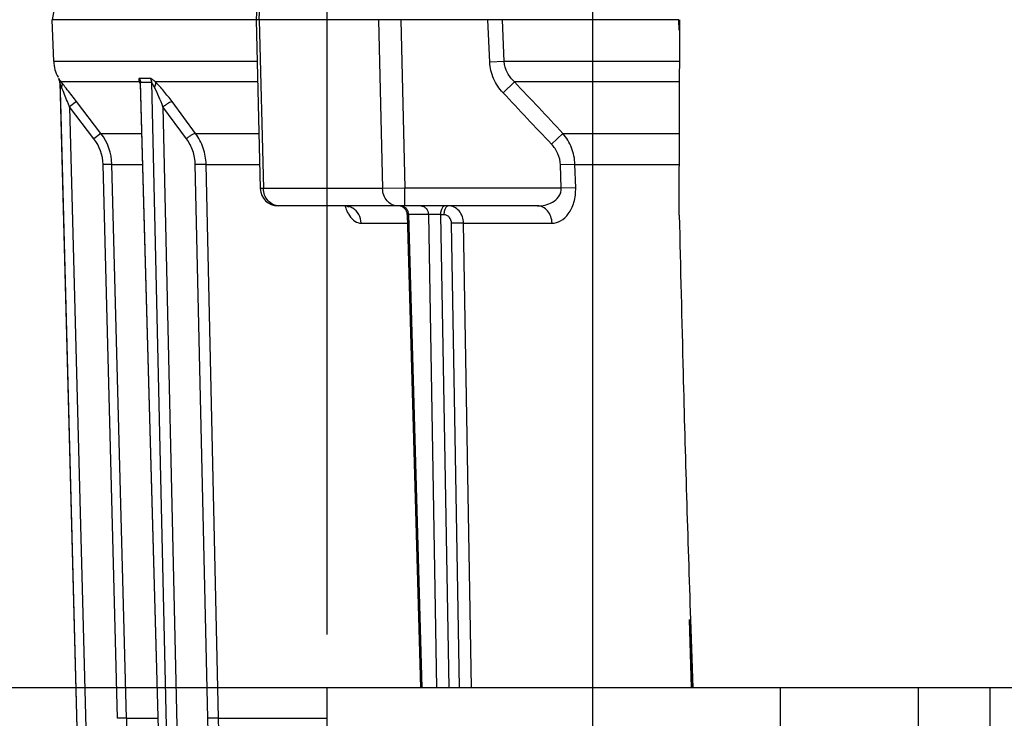
# Model space of a CAD drawing. Units: millimetres. Extents: x 1044 to 3226, y 2257 to 3800.
# Drawn here: x 2750 to 2806, y 3094 to 3134 of the extents above; entities that cross this region are included whole.
import ezdxf

# ---------------------------------------------------------------- set-up
doc = ezdxf.new("R2010")
doc.units = ezdxf.units.MM
doc.layers.get('0').update_dxf_attribs({"lineweight": 30})
doc.layers.add('02___PRT_ALL_AXES', color=7, linetype='Continuous')
doc.layers.add('06___PRT_ALL_SURFS', color=7, linetype='Continuous')
doc.layers.add('标注层', color=7, linetype='Continuous', lineweight=25)
doc.styles.get("Standard").update_dxf_attribs({"font": 'gbenor.shx', "bigfont": 'gbcbig.shx'})
doc.dimstyles.get("Standard").update_dxf_attribs({"dimscale": 6, "dimtxt": 2.5, "dimasz": 2, "dimexe": 1.5, "dimexo": 0.5, "dimtad": 1, "dimdsep": 46, "dimtxsty": 'Standard', "dimcen": 0.09, "dimadec": 0, "dimazin": 0, "dimtp": 0.01, "dimtm": 0.01, "dimtfac": 1, "dimtofl": 0, "dimtmove": 0, "dimatfit": 3, "dimfxl": 1, "dimtolj": 1, "dimlwd": 25, "dimlwe": 25, "dimarcsym": 0})

# ---------------------------------------------------------------- blocks, each defined once
blk = doc.blocks.new('*D17')
at = {"layer": 'Defpoints', "color": 0, "transparency": 16777216}
for p in [(2767.665, 3096.103), (2689.2, 2960.103), (2767.665, 2960.103)]:
    blk.add_point(p, dxfattribs=at)
at = {"layer": '标注层', "color": 0, "lineweight": 25, "transparency": 16777216}
for p, q in [((2764.665, 3096.103), (2680.2, 3096.103)), ((2689.2, 3084.103), (2689.2, 2972.103)), ((2764.665, 2960.103), (2680.2, 2960.103))]:
    blk.add_line(p, q, dxfattribs=at)
at = {"layer": '标注层', "color": 0, "transparency": 16777216}
for points in [[(2687.2, 3084.103), (2691.2, 3084.103), (2689.2, 3096.103)], [(2687.2, 2972.103), (2691.2, 2972.103), (2689.2, 2960.103)]]:
    blk.add_solid(points, dxfattribs=at)
at = {"layer": '标注层', "color": 0, "transparency": 16777216, "insert": (2677.95, 3028.103), "char_height": 15, "attachment_point": 5, "rotation": 90}
blk.add_mtext('\\A1;136', dxfattribs=at)
blk = doc.blocks.new('*D24')
at = {"layer": 'Defpoints', "color": 0, "transparency": 16777216}
for p in [(2723.598, 3096.103), (2779.925, 3096.103), (2782.665, 3078.603)]:
    blk.add_point(p, dxfattribs=at)
at = {"layer": '标注层', "color": 0, "lineweight": 25, "transparency": 16777216}
for p, q in [((2723.598, 3108.103), (2723.598, 3120.103)), ((2776.925, 3096.103), (2714.598, 3096.103)), ((2779.665, 3078.603), (2714.598, 3078.603)), ((2723.598, 3066.603), (2723.598, 3022.835))]:
    blk.add_line(p, q, dxfattribs=at)
at = {"layer": '标注层', "color": 0, "transparency": 16777216}
for points in [[(2721.598, 3108.103), (2725.598, 3108.103), (2723.598, 3096.103)], [(2721.598, 3066.603), (2725.598, 3066.603), (2723.598, 3078.603)]]:
    blk.add_solid(points, dxfattribs=at)
at = {"layer": '标注层', "color": 0, "transparency": 16777216, "insert": (2712.348, 3038.719), "char_height": 15, "attachment_point": 5, "rotation": 90}
blk.add_mtext('\\A1;17.5', dxfattribs=at)
blk = doc.blocks.new('*D25')
at = {"layer": 'Defpoints', "color": 0, "transparency": 16777216}
for p in [(3007.665, 3197.726), (2782.665, 3078.603), (3007.665, 3078.603)]:
    blk.add_point(p, dxfattribs=at)
at = {"layer": '标注层', "color": 0, "lineweight": 25, "transparency": 16777216}
for p, q in [((2782.665, 3081.603), (2782.665, 3206.726)), ((3007.665, 3081.603), (3007.665, 3206.726)), ((2794.665, 3197.726), (2995.665, 3197.726))]:
    blk.add_line(p, q, dxfattribs=at)
at = {"layer": '标注层', "color": 0, "transparency": 16777216}
for points in [[(2794.665, 3199.726), (2794.665, 3195.726), (2782.665, 3197.726)], [(2995.665, 3199.726), (2995.665, 3195.726), (3007.665, 3197.726)]]:
    blk.add_solid(points, dxfattribs=at)
at = {"layer": '标注层', "color": 0, "transparency": 16777216, "insert": (2895.165, 3208.976), "char_height": 15, "attachment_point": 5}
blk.add_mtext('\\A1;225', dxfattribs=at)
blk = doc.blocks.new('*D26')
at = {"layer": 'Defpoints', "color": 0, "transparency": 16777216}
for p in [(3022.665, 3227.707), (2767.665, 3096.103), (3022.665, 3096.103)]:
    blk.add_point(p, dxfattribs=at)
at = {"layer": '标注层', "color": 0, "lineweight": 25, "transparency": 16777216}
for p, q in [((2767.665, 3099.103), (2767.665, 3236.707)), ((3022.665, 3099.103), (3022.665, 3236.707)), ((2779.665, 3227.707), (3010.665, 3227.707))]:
    blk.add_line(p, q, dxfattribs=at)
at = {"layer": '标注层', "color": 0, "transparency": 16777216}
for points in [[(2779.665, 3229.707), (2779.665, 3225.707), (2767.665, 3227.707)], [(3010.665, 3229.707), (3010.665, 3225.707), (3022.665, 3227.707)]]:
    blk.add_solid(points, dxfattribs=at)
at = {"layer": '标注层', "color": 0, "transparency": 16777216, "insert": (2895.165, 3238.957), "char_height": 15, "attachment_point": 5}
blk.add_mtext('\\A1;255', dxfattribs=at)

msp = doc.modelspace()

# ---------------------------------------------------------------- linework, layer by layer
at = {"color": 7, "linetype": 'Continuous', "lineweight": -3}
for p, q in [((2763.914, 3139.837), (2763.673, 3133.777)), ((2763.844, 3133.777), (2763.882, 3134.732)), ((2787.516, 3133.777), (2752.165, 3133.777)), ((2763.673, 3133.777), (2763.9, 3124.253)), ((2763.844, 3133.777), (2764.072, 3124.256)), ((2770.561, 3133.777), (2770.799, 3124.256)), ((2771.823, 3133.777), (2772.059, 3124.277)), ((2776.838, 3131.383), (2776.736, 3133.777)), ((2777.66, 3131.419), (2777.56, 3133.777)), ((2787.495, 3133.777), (2787.511, 3133.188)), ((2787.532, 3122.763), (2787.565, 3133.777)), ((2758.145, 3131.418), (2752.247, 3131.418)), ((2763.729, 3131.418), (2758.145, 3131.418)), ((2777.66, 3131.418), (2776.838, 3131.383)), ((2787.559, 3131.418), (2777.66, 3131.419)), ((2752.53, 3130.469), (2752.525, 3130.469)), ((2752.525, 3130.469), (2752.595, 3130.227)), ((2752.6, 3130.227), (2752.595, 3130.227)), ((2752.595, 3130.227), (2753.692, 3088.305)), ((2752.6, 3130.227), (2752.628, 3129.135)), ((2752.691, 3129.977), (2752.6, 3130.227)), ((2757.075, 3130.268), (2752.671, 3130.268)), ((2752.694, 3130.24), (2752.671, 3130.268)), ((2757.075, 3130.268), (2757.132, 3130.155)), ((2757.702, 3130.469), (2757.079, 3130.469)), ((2757.132, 3130.173), (2758.301, 3088.304)), ((2757.769, 3130.227), (2757.146, 3130.227)), ((2758.318, 3088.305), (2757.146, 3130.227)), ((2757.769, 3130.227), (2758.712, 3088.305)), ((2763.757, 3130.268), (2757.979, 3130.268)), ((2778.244, 3130.268), (2777.594, 3129.658)), ((2787.555, 3130.268), (2778.244, 3130.268)), ((2752.628, 3129.135), (2753.694, 3088.305)), ((2753.135, 3128.859), (2753.017, 3129.159)), ((2753.532, 3129.158), (2753.135, 3128.859)), ((2753.532, 3129.158), (2753.412, 3129.314)), ((2754.91, 3127.367), (2753.532, 3129.158)), ((2760.248, 3127.367), (2758.921, 3129.158)), ((2754.513, 3127.068), (2753.135, 3128.859)), ((2753.135, 3128.859), (2754.194, 3088.313)), ((2759.737, 3127.068), (2758.411, 3128.859)), ((2758.411, 3128.859), (2759.324, 3088.313)), ((2754.91, 3127.367), (2754.513, 3127.068)), ((2754.91, 3127.367), (2757.21, 3127.367)), ((2760.248, 3127.367), (2763.826, 3127.367)), ((2780.97, 3127.367), (2780.325, 3126.758)), ((2780.97, 3127.367), (2787.546, 3127.367)), ((2755.531, 3125.616), (2755.031, 3125.608)), ((2755.844, 3094.384), (2755.031, 3125.608)), ((2755.531, 3125.617), (2757.259, 3125.616)), ((2756.344, 3094.394), (2755.531, 3125.617)), ((2760.934, 3094.384), (2760.233, 3125.608)), ((2760.843, 3125.617), (2763.868, 3125.616)), ((2761.544, 3094.394), (2760.843, 3125.617)), ((2781.647, 3125.616), (2780.834, 3125.59)), ((2780.877, 3124.277), (2780.834, 3125.59)), ((2781.647, 3125.617), (2787.54, 3125.616)), ((2781.689, 3124.303), (2781.647, 3125.617)), ((2764.072, 3124.256), (2763.9, 3124.253)), ((2770.799, 3124.256), (2764.072, 3124.256)), ((2772.059, 3124.277), (2770.799, 3124.256)), ((2780.877, 3124.277), (2772.059, 3124.277)), ((2772.059, 3123.277), (2772.059, 3124.277)), ((2781.689, 3124.303), (2780.877, 3124.277)), ((2779.533, 3123.277), (2764.9, 3123.277)), ((2772.193, 3122.791), (2772.936, 3096.103)), ((2772.258, 3122.79), (2772.193, 3122.791)), ((2773.383, 3122.79), (2772.258, 3122.79)), ((2772.258, 3122.79), (2773.002, 3096.103)), ((2773.383, 3122.79), (2773.846, 3096.103)), ((2774.258, 3122.782), (2774.064, 3122.782)), ((2774.064, 3122.782), (2774.528, 3096.103)), ((2769.58, 3122.303), (2772.207, 3122.303)), ((2775.141, 3096.103), (2774.688, 3122.295)), ((2775.367, 3122.303), (2780.355, 3122.303)), ((2775.821, 3096.103), (2775.367, 3122.303)), ((2823.199, 3096.103), (2767.665, 3096.103)), ((2767.665, 2960.103), (2767.665, 3096.103)), ((2793.234, 2960.103), (2793.234, 3096.103)), ((2801.027, 2960.103), (2801.027, 3096.103)), ((2805.044, 3096.103), (2805.044, 3059.044)), ((2756.344, 3094.392), (2755.844, 3094.384)), ((2756.344, 3094.394), (2758.131, 3094.392)), ((2761.544, 3094.394), (2767.665, 3094.392))]:
    msp.add_line(p, q, dxfattribs=at)
for points in [[(2757.133, 3130.2), (2757.128, 3130.214), (2757.128, 3130.213), (2757.131, 3130.186), (2757.132, 3130.174)], [(2768.681, 3123.277), (2768.734, 3123.274), (2768.833, 3123.249), (2768.885, 3123.223), (2768.892, 3123.217)]]:
    msp.add_lwpolyline(points, dxfattribs=at)
for centre, radius, start, end in [((2754.246, 3131.488), 2, 182, 208.6853), ((2662.799, 3059.939), 114.119, 37.87364, 38.02686), ((3532.874, 3836.753), 1033.725, 223.112694, 223.333352), ((2598.695, 3068.107), 165.959, 21.58454, 21.88862), ((2588.375, 3002.117), 208.366, 37.62215, 37.86054), ((3523.703, 3829.43), 1022.918, 223.164405, 223.387584), ((2752.532, 3125.543), 2.5, 1.4957, 37.5722), ((2752.533, 3125.538), 2.999, 1.5026, 37.5698), ((2764.9, 3124.277), 1, 181.3694, 270), ((2768.68, 3122.484), 0.793, 82.9957, 89.969), ((2768.675, 3122.447), 0.83, 74.5596, 82.9847), ((2768.666, 3122.415), 0.863, 57.9827, 74.5187), ((2771.693, 3122.777), 0.5, 1.5949, 89.9654), ((2770.36, 3123.688), 1.72, 209.8189, 213.5288), ((2771.689, 3122.776), 0.569, 1.3715, 14.2785), ((2773.57, 3106.346), 16.444, 88.28, 88.4949), ((2775.034, 3122.777), 0.97, 172.1014, 179.7023), ((2775.228, 3122.777), 0.97, 172.1014, 179.7023), ((5224.577, 3177.428), 2437.658, 181.284972, 181.494778), ((4512.048, 3158.428), 1724.876, 181.48125, 181.942555), ((2774.871, 3094.878), 18.533, 181.4948, 200.453)]:
    msp.add_arc(centre, radius, start, end, dxfattribs=at)
for points, knots in [([(2777.594, 3129.658), (2777.375, 3129.891), (2777.007, 3130.428), (2776.852, 3131.065), (2776.838, 3131.383)], [0, 0, 0, 0, 0.500312, 1, 1, 1, 1]), ([(2778.244, 3130.268), (2778.082, 3130.416), (2777.799, 3130.763), (2777.67, 3131.199), (2777.66, 3131.419)], [0, 0, 0, 0, 0.499218, 1, 1, 1, 1]), ([(2752.671, 3130.268), (2752.652, 3130.293), (2752.617, 3130.339), (2752.579, 3130.396), (2752.555, 3130.431), (2752.543, 3130.452), (2752.534, 3130.46), (2752.532, 3130.469), (2752.53, 3130.469)], [0, 0, 0, 0, 0.388866, 0.705532, 0.828048, 0.920589, 0.979051, 1, 1, 1, 1]), ([(2752.671, 3130.268), (2752.699, 3130.231), (2752.732, 3130.129), (2752.71, 3130.028), (2752.691, 3129.977)], [0, 0, 0, 0, 0.461395, 1, 1, 1, 1]), ([(2757.079, 3130.469), (2757.068, 3130.468), (2757.046, 3130.455), (2757.04, 3130.418), (2757.044, 3130.355), (2757.06, 3130.304), (2757.075, 3130.268)], [0, 0, 0, 0, 0.147024, 0.290657, 0.48562, 1, 1, 1, 1]), ([(2757.146, 3130.227), (2757.14, 3130.227), (2757.13, 3130.203), (2757.131, 3130.186), (2757.132, 3130.174)], [0, 0, 0, 0, 0.34246, 1, 1, 1, 1]), ([(2757.979, 3130.268), (2757.925, 3130.316), (2757.853, 3130.383), (2757.761, 3130.45), (2757.719, 3130.469), (2757.702, 3130.469)], [0, 0, 0, 0, 0.621635, 0.848829, 1, 1, 1, 1]), ([(2757.927, 3129.977), (2757.912, 3130.004), (2757.885, 3130.056), (2757.845, 3130.13), (2757.812, 3130.186), (2757.788, 3130.217), (2757.775, 3130.227), (2757.769, 3130.227)], [0, 0, 0, 0, 0.304968, 0.593987, 0.846523, 0.941511, 1, 1, 1, 1]), ([(2757.979, 3130.268), (2757.986, 3130.249), (2758.002, 3130.148), (2757.964, 3130.048), (2757.927, 3129.977)], [0, 0, 0, 0, 0.204296, 1, 1, 1, 1]), ([(2758.921, 3129.158), (2758.773, 3129.358), (2758.473, 3129.74), (2758.15, 3130.105), (2757.979, 3130.268)], [0, 0, 0, 0, 0.51252, 1, 1, 1, 1]), ([(2758.411, 3128.859), (2758.338, 3129.05), (2758.187, 3129.428), (2758.021, 3129.799), (2757.927, 3129.977)], [0, 0, 0, 0, 0.504498, 1, 1, 1, 1]), ([(2758.921, 3129.158), (2758.894, 3129.158), (2758.822, 3129.128), (2758.704, 3129.067), (2758.561, 3128.972), (2758.461, 3128.899), (2758.411, 3128.859)], [0, 0, 0, 0, 0.139572, 0.375331, 0.676918, 1, 1, 1, 1]), ([(2760.248, 3127.367), (2760.22, 3127.367), (2760.149, 3127.337), (2760.031, 3127.276), (2759.887, 3127.181), (2759.787, 3127.108), (2759.737, 3127.068)], [0, 0, 0, 0, 0.139574, 0.375334, 0.676919, 1, 1, 1, 1]), ([(2760.233, 3125.608), (2760.227, 3125.869), (2760.136, 3126.39), (2759.891, 3126.86), (2759.737, 3127.068)], [0, 0, 0, 0, 0.501811, 1, 1, 1, 1]), ([(2760.843, 3125.617), (2760.836, 3125.93), (2760.727, 3126.555), (2760.433, 3127.117), (2760.248, 3127.367)], [0, 0, 0, 0, 0.501819, 1, 1, 1, 1]), ([(2781.647, 3125.617), (2781.638, 3125.935), (2781.507, 3126.57), (2781.173, 3127.125), (2780.97, 3127.367)], [0, 0, 0, 0, 0.500765, 1, 1, 1, 1]), ([(2780.834, 3125.59), (2780.827, 3125.806), (2780.724, 3126.238), (2780.473, 3126.601), (2780.325, 3126.758)], [0, 0, 0, 0, 0.499689, 1, 1, 1, 1]), ([(2760.843, 3125.616), (2760.765, 3125.619), (2760.562, 3125.615), (2760.359, 3125.612), (2760.233, 3125.608)], [0, 0, 0, 0, 0.383779, 1, 1, 1, 1]), ([(2764.957, 3123.277), (2764.843, 3123.277), (2764.608, 3123.331), (2764.215, 3123.625), (2764.076, 3124.008), (2764.072, 3124.256)], [0, 0, 0, 0, 0.237729, 0.484296, 1, 1, 1, 1]), ([(2771.639, 3123.277), (2771.53, 3123.277), (2771.305, 3123.332), (2771.028, 3123.554), (2770.846, 3123.878), (2770.801, 3124.129), (2770.799, 3124.256)], [0, 0, 0, 0, 0.22968, 0.471898, 0.730595, 1, 1, 1, 1]), ([(2779.533, 3123.277), (2779.678, 3123.277), (2779.971, 3123.31), (2780.394, 3123.468), (2780.704, 3123.721), (2780.859, 3124.014), (2780.882, 3124.189), (2780.877, 3124.277)], [0, 0, 0, 0, 0.233984, 0.472226, 0.722399, 0.857703, 1, 1, 1, 1]), ([(2780.355, 3122.303), (2780.522, 3122.303), (2780.888, 3122.407), (2781.335, 3122.837), (2781.638, 3123.498), (2781.698, 3124.024), (2781.689, 3124.303)], [0, 0, 0, 0, 0.189677, 0.410626, 0.682914, 1, 1, 1, 1]), ([(2768.675, 3123.277), (2768.689, 3123.235), (2768.742, 3123.083), (2768.809, 3122.935), (2768.868, 3122.833)], [0, 0, 0, 0, 0.26849, 1, 1, 1, 1]), ([(2769.58, 3122.303), (2769.576, 3122.472), (2769.492, 3122.804), (2769.26, 3123.062), (2769.124, 3123.147)], [0, 0, 0, 0, 0.510964, 1, 1, 1, 1]), ([(2771.889, 3123.271), (2771.956, 3123.259), (2772.045, 3123.217), (2772.111, 3123.153), (2772.127, 3123.135)], [0, 0, 0, 0, 0.74137, 1, 1, 1, 1]), ([(2772.127, 3123.135), (2772.168, 3123.089), (2772.211, 3123.016), (2772.236, 3122.937), (2772.241, 3122.917)], [0, 0, 0, 0, 0.743503, 1, 1, 1, 1]), ([(2772.952, 3123.277), (2773.007, 3123.277), (2773.122, 3123.25), (2773.314, 3123.102), (2773.38, 3122.913), (2773.383, 3122.79)], [0, 0, 0, 0, 0.234533, 0.47979, 1, 1, 1, 1]), ([(2774.314, 3123.277), (2774.286, 3123.277), (2774.203, 3123.245), (2774.115, 3123.107), (2774.083, 3122.983), (2774.073, 3122.91)], [0, 0, 0, 0, 0.179341, 0.532169, 1, 1, 1, 1]), ([(2774.508, 3123.277), (2774.48, 3123.277), (2774.397, 3123.245), (2774.308, 3123.107), (2774.277, 3122.983), (2774.267, 3122.91)], [0, 0, 0, 0, 0.179341, 0.532169, 1, 1, 1, 1]), ([(2775.367, 3122.303), (2775.362, 3122.549), (2775.23, 3122.927), (2774.848, 3123.223), (2774.619, 3123.277), (2774.508, 3123.277)], [0, 0, 0, 0, 0.519757, 0.764823, 1, 1, 1, 1]), ([(2780.355, 3122.303), (2780.352, 3122.43), (2780.308, 3122.679), (2780.13, 3123.001), (2779.86, 3123.222), (2779.639, 3123.277), (2779.533, 3123.277)], [0, 0, 0, 0, 0.271744, 0.531443, 0.772729, 1, 1, 1, 1]), ([(2768.926, 3122.738), (2769.01, 3122.612), (2769.19, 3122.401), (2769.461, 3122.303), (2769.58, 3122.303)], [0, 0, 0, 0, 0.559424, 1, 1, 1, 1]), ([(2774.002, 3122.784), (2773.945, 3122.785), (2773.738, 3122.79), (2773.532, 3122.793), (2773.383, 3122.79)], [0, 0, 0, 0, 0.279714, 1, 1, 1, 1]), ([(2774.688, 3122.295), (2774.686, 3122.418), (2774.62, 3122.608), (2774.429, 3122.755), (2774.313, 3122.782), (2774.258, 3122.782)], [0, 0, 0, 0, 0.519034, 0.764214, 1, 1, 1, 1]), ([(2775.367, 3122.303), (2775.324, 3122.304), (2775.097, 3122.305), (2774.871, 3122.301), (2774.688, 3122.295)], [0, 0, 0, 0, 0.190357, 1, 1, 1, 1]), ([(2761.544, 3094.392), (2761.466, 3094.395), (2761.263, 3094.391), (2761.059, 3094.388), (2760.934, 3094.384)], [0, 0, 0, 0, 0.383289, 1, 1, 1, 1]), ([(2767.653, 3080.14), (2766.632, 3081.003), (2764.766, 3082.966), (2762.654, 3086.444), (2761.309, 3090.308), (2760.965, 3093.024), (2760.934, 3094.384)], [0, 0, 0, 0, 0.247639, 0.497089, 0.748069, 1, 1, 1, 1]), ([(2767.647, 3080.906), (2766.715, 3081.747), (2765.018, 3083.637), (2763.103, 3086.936), (2761.885, 3090.572), (2761.573, 3093.119), (2761.544, 3094.394)], [0, 0, 0, 0, 0.247764, 0.497246, 0.748183, 1, 1, 1, 1])]:
    msp.add_open_spline(points, degree=3, knots=knots, dxfattribs=at)
for points in [[(2752.53, 3130.469), (2752.573, 3130.397), (2752.598, 3130.311), (2752.6, 3130.227)], [(2757.075, 3130.268), (2757.103, 3130.242), (2757.127, 3130.21), (2757.144, 3130.175)], [(2757.079, 3130.469), (2757.12, 3130.396), (2757.144, 3130.311), (2757.146, 3130.227)], [(2757.702, 3130.469), (2757.743, 3130.396), (2757.767, 3130.311), (2757.769, 3130.227)]]:
    msp.add_open_spline(points, degree=3, dxfattribs=at)
at = {"layer": '02___PRT_ALL_AXES', "color": 7, "linetype": 'Continuous', "lineweight": -3}
for p, q in [((2752.604, 3136.269), (2752.165, 3133.777)), ((2752.247, 3131.418), (2752.165, 3133.777)), ((2772.059, 3123.277), (2771.702, 3123.277))]:
    msp.add_line(p, q, dxfattribs=at)
at = {"layer": '06___PRT_ALL_SURFS', "color": 7, "linetype": 'Continuous', "lineweight": -3}
for p, q in [((2788.213, 3096.103), (2788.112, 3099.957)), ((2788.263, 3096.103), (2788.163, 3099.959)), ((2788.163, 3099.959), (2788.297, 3096.103))]:
    msp.add_line(p, q, dxfattribs=at)

# ---------------------------------------------------------------- dimensions: what is measured, and where the dimension line sits
at = {"layer": '标注层', "color": 3}
for base, p1, p2, picture, middle in [((3022.665, 3227.707), (2767.665, 3096.103), (3022.665, 3096.103), '*D26', (2895.165, 3238.957)), ((3007.665, 3197.726), (2782.665, 3078.603), (3007.665, 3078.603), '*D25', (2895.165, 3208.976))]:
    dim = msp.add_linear_dim(base=base, p1=p1, p2=p2, dimstyle='Standard', dxfattribs=at)
    dim.commit()
    dim.dimension.update_dxf_attribs({"geometry": picture, "text_midpoint": middle})
dim = msp.add_linear_dim(base=(2723.598, 3096.103), p1=(2782.665, 3078.603), p2=(2779.925, 3096.103), angle=90, dimstyle='Standard', dxfattribs=at)
dim.commit()
dim.dimension.update_dxf_attribs({"geometry": '*D24', "text_midpoint": (2723.598, 3038.719), "dimtype": 160})
dim = msp.add_linear_dim(base=(2689.2, 2960.103), p1=(2767.665, 3096.103), p2=(2767.665, 2960.103), angle=90, dimstyle='Standard', dxfattribs=at)
dim.commit()
dim.dimension.update_dxf_attribs({"geometry": '*D17', "text_midpoint": (2677.95, 3028.103)})

doc.saveas('drawing.dxf')
